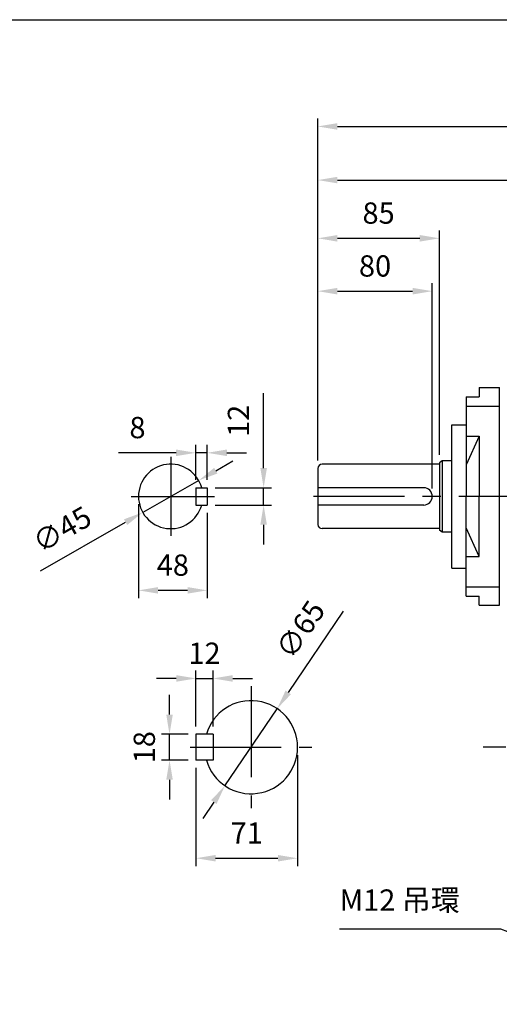
# Model space of a CAD drawing. Extents: x 0 to 1474, y 0 to 1072.
# Drawn here: x 528 to 863, y 372 to 1059 of the extents above; entities that cross this region are included whole.
import ezdxf

# ---------------------------------------------------------------- set-up
doc = ezdxf.new("R2010")
doc.units = 0
doc.header["$LTSCALE"] = 2
doc.linetypes.add('CENTER', pattern=[50.8, 31.75, -6.35, 6.35, -6.35])
doc.layers.get('Defpoints').update_dxf_attribs({"linetype": 'CONTINUOUS'})
for name, color, linetype in [('BORDER', 5, 'CONTINUOUS'), ('CENTER', 6, 'CENTER'), ('DIM', 3, 'CONTINUOUS'), ('HATCH', 2, 'CONTINUOUS'), ('MAIN', 7, 'CONTINUOUS')]:
    doc.layers.add(name, color=color, linetype=linetype)
doc.styles.add('CHINA', font='romanc.shx', dxfattribs={"bigfont": 'china.shx'})
doc.dimstyles.new('CHINA', dxfattribs={"dimtxt": 2.7, "dimasz": 2.3, "dimexe": 1.5, "dimexo": 1.5, "dimgap": 1.5, "dimtad": 1, "dimdec": 4, "dimlfac": -1, "dimzin": 9, "dimdsep": 46, "dimtxsty": 'CHINA', "dimcen": 0, "dimclrd": 256, "dimclre": 256, "dimclrt": 256, "dimadec": 0, "dimazin": 0, "dimtfac": 1, "dimtdec": 3, "dimtofl": 0, "dimtmove": 0, "dimatfit": 3, "dimfxl": 0, "dimtolj": 1, "dimtzin": 9, "dimarcsym": 0})

# ---------------------------------------------------------------- blocks, each defined once
blk = doc.blocks.new('*D2')
at = {"layer": 'Defpoints', "color": 0}
for p in [(1061.05, 946.84), (1061.05, 856.71), (736.65, 745.62)]:
    blk.add_point(p, dxfattribs=at)
at = {"layer": 'DIM', "color": 3, "lineweight": -2}
for p, q in [((736.65, 751.12), (736.65, 952.34)), ((1061.05, 862.21), (1061.05, 952.34)), ((750.4, 946.84), (1047.3, 946.84))]:
    blk.add_line(p, q, dxfattribs=at)
at = {"layer": 'DIM', "color": 3}
for points in [[(750.4, 949.13), (750.4, 944.55), (736.65, 946.84)], [(1047.3, 949.13), (1047.3, 944.55), (1061.05, 946.84)]]:
    blk.add_solid(points, dxfattribs=at)
at = {"layer": 'DIM', "color": 3, "insert": (898.85, 966.4), "char_height": 14.85, "attachment_point": 5, "style": 'CHINA'}
blk.add_mtext('(325)', dxfattribs=at)
blk = doc.blocks.new('*D3')
at = {"layer": 'Defpoints', "color": 0}
for p in [(1291.7, 984.27), (1291.7, 776.12), (736.65, 745.62)]:
    blk.add_point(p, dxfattribs=at)
at = {"layer": 'DIM', "color": 3, "lineweight": -2}
for p, q in [((736.65, 751.12), (736.65, 989.77)), ((1291.7, 781.62), (1291.7, 989.77)), ((750.4, 984.27), (1277.95, 984.27))]:
    blk.add_line(p, q, dxfattribs=at)
at = {"layer": 'DIM', "color": 3}
for points in [[(750.4, 986.56), (750.4, 981.98), (736.65, 984.27)], [(1277.95, 986.56), (1277.95, 981.98), (1291.7, 984.27)]]:
    blk.add_solid(points, dxfattribs=at)
at = {"layer": 'DIM', "color": 3, "insert": (1014.17, 1003.83), "char_height": 14.85, "attachment_point": 5, "style": 'CHINA'}
blk.add_mtext('(555)', dxfattribs=at)
blk = doc.blocks.new('*D6')
at = {"layer": 'Defpoints', "color": 0}
for p in [(821.65, 906.2), (821.65, 749.62), (736.65, 745.62)]:
    blk.add_point(p, dxfattribs=at)
at = {"layer": 'DIM', "color": 3, "lineweight": -2}
for p, q in [((736.65, 751.12), (736.65, 911.7)), ((821.65, 755.12), (821.65, 911.7)), ((750.4, 906.2), (807.9, 906.2))]:
    blk.add_line(p, q, dxfattribs=at)
at = {"layer": 'DIM', "color": 3}
for points in [[(750.4, 908.49), (750.4, 903.91), (736.65, 906.2)], [(807.9, 908.49), (807.9, 903.91), (821.65, 906.2)]]:
    blk.add_solid(points, dxfattribs=at)
at = {"layer": 'DIM', "color": 3, "insert": (779.15, 921.88), "char_height": 14.85, "attachment_point": 5, "style": 'CHINA'}
blk.add_mtext('85', dxfattribs=at)
blk = doc.blocks.new('*D7')
at = {"layer": 'Defpoints', "color": 0}
for p in [(816.65, 869.32), (736.65, 745.62), (816.65, 726.12)]:
    blk.add_point(p, dxfattribs=at)
at = {"layer": 'DIM', "color": 3, "lineweight": -2}
for p, q in [((736.65, 751.12), (736.65, 874.82)), ((816.65, 731.62), (816.65, 874.82)), ((750.4, 869.32), (802.9, 869.32))]:
    blk.add_line(p, q, dxfattribs=at)
at = {"layer": 'DIM', "color": 3}
for points in [[(750.4, 871.61), (750.4, 867.03), (736.65, 869.32)], [(802.9, 871.61), (802.9, 867.03), (816.65, 869.32)]]:
    blk.add_solid(points, dxfattribs=at)
at = {"layer": 'DIM', "color": 3, "insert": (776.65, 884.99), "char_height": 14.85, "attachment_point": 5, "style": 'CHINA'}
blk.add_mtext('80', dxfattribs=at)
blk = doc.blocks.new('*D15')
at = {"layer": 'Defpoints', "color": 0}
for p in [(611.41, 726.12), (659.41, 720.12), (611.41, 660.56)]:
    blk.add_point(p, dxfattribs=at)
at = {"layer": 'DIM', "color": 3, "lineweight": -2}
for p, q in [((611.41, 720.62), (611.41, 655.06)), ((659.41, 714.62), (659.41, 655.06)), ((645.66, 660.56), (625.16, 660.56))]:
    blk.add_line(p, q, dxfattribs=at)
at = {"layer": 'DIM', "color": 3}
for points in [[(625.16, 662.85), (625.16, 658.27), (611.41, 660.56)], [(645.66, 662.85), (645.66, 658.27), (659.41, 660.56)]]:
    blk.add_solid(points, dxfattribs=at)
at = {"layer": 'DIM', "color": 3, "insert": (635.41, 676.24), "char_height": 14.85, "attachment_point": 5, "style": 'CHINA'}
blk.add_mtext('48', dxfattribs=at)
blk = doc.blocks.new('*D16')
at = {"layer": 'Defpoints', "color": 0}
for p in [(659.41, 732.12), (659.41, 720.12), (698.83, 720.12)]:
    blk.add_point(p, dxfattribs=at)
at = {"layer": 'DIM', "color": 3, "lineweight": -2}
for p, q in [((698.83, 745.87), (698.83, 798.04)), ((664.91, 732.12), (704.33, 732.12)), ((698.83, 720.12), (698.83, 732.12)), ((664.91, 720.12), (704.33, 720.12)), ((698.83, 706.37), (698.83, 692.62))]:
    blk.add_line(p, q, dxfattribs=at)
at = {"layer": 'DIM', "color": 3}
for points in [[(696.54, 745.87), (701.13, 745.87), (698.83, 732.12)], [(696.54, 706.37), (701.13, 706.37), (698.83, 720.12)]]:
    blk.add_solid(points, dxfattribs=at)
at = {"layer": 'DIM', "color": 3, "insert": (683.16, 778.83), "char_height": 14.85, "attachment_point": 5, "rotation": 90, "style": 'CHINA'}
blk.add_mtext('12', dxfattribs=at)
blk = doc.blocks.new('*D17')
at = {"layer": 'Defpoints', "color": 0}
for p in [(659.41, 756.54), (651.41, 732.12), (659.41, 732.12)]:
    blk.add_point(p, dxfattribs=at)
at = {"layer": 'DIM', "color": 3, "lineweight": -2}
for p, q in [((637.66, 756.54), (597.51, 756.54)), ((651.41, 737.62), (651.41, 762.04)), ((659.41, 756.54), (651.41, 756.54)), ((659.41, 737.62), (659.41, 762.04)), ((673.16, 756.54), (686.91, 756.54))]:
    blk.add_line(p, q, dxfattribs=at)
at = {"layer": 'DIM', "color": 3}
for points in [[(637.66, 758.83), (637.66, 754.25), (651.41, 756.54)], [(673.16, 758.83), (673.16, 754.25), (659.41, 756.54)]]:
    blk.add_solid(points, dxfattribs=at)
at = {"layer": 'DIM', "color": 3, "insert": (610.71, 772.22), "char_height": 14.85, "attachment_point": 5, "style": 'CHINA'}
blk.add_mtext('8', dxfattribs=at)
blk = doc.blocks.new('*D18')
at = {"layer": 'Defpoints', "color": 0}
for p in [(653.46, 737.26), (614.37, 714.98)]:
    blk.add_point(p, dxfattribs=at)
at = {"layer": 'DIM', "color": 3, "lineweight": -2}
for p, q in [((665.41, 744.07), (677.35, 750.88)), ((653.46, 737.26), (614.37, 714.98)), ((542.96, 674.28), (602.42, 708.17))]:
    blk.add_line(p, q, dxfattribs=at)
at = {"layer": 'DIM', "color": 3}
for points in [[(664.27, 746.06), (666.54, 742.08), (653.46, 737.26)], [(601.29, 710.16), (603.56, 706.18), (614.37, 714.98)]]:
    blk.add_solid(points, dxfattribs=at)
at = {"layer": 'DIM', "color": 3, "insert": (558.96, 701.44), "char_height": 14.85, "attachment_point": 5, "rotation": 29.68319, "style": 'CHINA'}
blk.add_mtext('∅45', dxfattribs=at)
blk = doc.blocks.new('*D19')
at = {"layer": 'Defpoints', "color": 0}
for p in [(633.1, 560.12), (651.54, 560.12), (651.54, 542.12)]:
    blk.add_point(p, dxfattribs=at)
at = {"layer": 'DIM', "color": 3, "lineweight": -2}
for p, q in [((633.1, 573.87), (633.1, 587.62)), ((646.04, 560.12), (627.6, 560.12)), ((633.1, 542.12), (633.1, 560.12)), ((646.04, 542.12), (627.6, 542.12)), ((633.1, 528.37), (633.1, 514.62))]:
    blk.add_line(p, q, dxfattribs=at)
at = {"layer": 'DIM', "color": 3}
for points in [[(630.81, 573.87), (635.39, 573.87), (633.1, 560.12)], [(630.81, 528.37), (635.39, 528.37), (633.1, 542.12)]]:
    blk.add_solid(points, dxfattribs=at)
at = {"layer": 'DIM', "color": 3, "insert": (617.42, 551.12), "char_height": 14.85, "attachment_point": 5, "rotation": 90, "style": 'CHINA'}
blk.add_mtext('18', dxfattribs=at)
blk = doc.blocks.new('*D20')
at = {"layer": 'Defpoints', "color": 0}
for p in [(663.54, 599.1), (651.54, 560.12), (663.54, 560.12)]:
    blk.add_point(p, dxfattribs=at)
at = {"layer": 'DIM', "color": 3, "lineweight": -2}
for p, q in [((651.54, 565.62), (651.54, 604.6)), ((663.54, 565.62), (663.54, 604.6)), ((637.79, 599.1), (624.04, 599.1)), ((651.54, 599.1), (663.54, 599.1)), ((677.29, 599.1), (691.04, 599.1))]:
    blk.add_line(p, q, dxfattribs=at)
at = {"layer": 'DIM', "color": 3}
for points in [[(637.79, 601.39), (637.79, 596.8), (651.54, 599.1)], [(677.29, 601.39), (677.29, 596.8), (663.54, 599.1)]]:
    blk.add_solid(points, dxfattribs=at)
at = {"layer": 'DIM', "color": 3, "insert": (657.54, 614.77), "char_height": 14.85, "attachment_point": 5, "style": 'CHINA'}
blk.add_mtext('12', dxfattribs=at)
blk = doc.blocks.new('*D21')
at = {"layer": 'Defpoints', "color": 0}
for p in [(722.54, 551.12), (651.54, 542.12), (722.54, 473.65)]:
    blk.add_point(p, dxfattribs=at)
at = {"layer": 'DIM', "color": 3, "lineweight": -2}
for p, q in [((722.54, 545.62), (722.54, 468.15)), ((651.54, 536.62), (651.54, 468.15)), ((665.29, 473.65), (708.79, 473.65))]:
    blk.add_line(p, q, dxfattribs=at)
at = {"layer": 'DIM', "color": 3}
for points in [[(665.29, 475.94), (665.29, 471.36), (651.54, 473.65)], [(708.79, 475.94), (708.79, 471.36), (722.54, 473.65)]]:
    blk.add_solid(points, dxfattribs=at)
at = {"layer": 'DIM', "color": 3, "insert": (687.04, 489.32), "char_height": 14.85, "attachment_point": 5, "style": 'CHINA'}
blk.add_mtext('71', dxfattribs=at)
blk = doc.blocks.new('*D24')
at = {"layer": 'Defpoints', "color": 0}
for p in [(708.31, 578), (671.78, 524.23)]:
    blk.add_point(p, dxfattribs=at)
at = {"layer": 'DIM', "color": 3, "lineweight": -2}
for p, q in [((754.48, 645.99), (716.03, 589.38)), ((671.78, 524.23), (708.31, 578)), ((664.06, 512.86), (656.33, 501.49))]:
    blk.add_line(p, q, dxfattribs=at)
at = {"layer": 'DIM', "color": 3}
for points in [[(714.14, 590.67), (717.93, 588.09), (708.31, 578)], [(662.16, 514.15), (665.95, 511.57), (671.78, 524.23)]]:
    blk.add_solid(points, dxfattribs=at)
at = {"layer": 'DIM', "color": 3, "insert": (726.15, 632.18), "char_height": 14.85, "attachment_point": 5, "rotation": 55.81398, "style": 'CHINA'}
blk.add_mtext('∅65', dxfattribs=at)

msp = doc.modelspace()

# ---------------------------------------------------------------- linework, layer by layer
at = {"layer": 'BORDER'}
msp.add_line((5.5, 1058.75), (1430, 1058.75), dxfattribs=at)
at = {"layer": 'CENTER'}
for p, q in [((633.9134, 753.6195), (633.9134, 698.6195)), ((606.4134, 726.1195), (664.4134, 726.1195)), ((1305.1974, 726.1195), (725.5757, 726.1195)), ((690.0444, 593.6195), (690.0444, 508.6195)), ((647.5444, 551.1195), (732.5444, 551.1195)), ((1274.3455, 551.1195), (852.1278, 551.1195))]:
    msp.add_line(p, q, dxfattribs=at)
at = {"layer": 'HATCH'}
msp.add_line((863.3989, 802.1195), (863.3989, 650.1195), dxfattribs=at)
at = {"layer": 'MAIN', "color": 7}
for p, q in [((849.3989, 802.1195), (863.5489, 802.1195)), ((849.3989, 802.1195), (849.3989, 795.6195)), ((840.3989, 795.6195), (840.3989, 726.1195)), ((840.3989, 795.6195), (849.3989, 795.6195)), ((840.3989, 789.1195), (863.3989, 789.1195)), ((840.3989, 789.1195), (863.3989, 789.1195)), ((830.3989, 676.1195), (830.3989, 776.1195)), ((830.3989, 776.1195), (840.3989, 776.1195)), ((849.3989, 768.1195), (840.3989, 748.1195)), ((840.3989, 768.1195), (849.3989, 768.1195)), ((849.3989, 768.1195), (849.3989, 726.1195)), ((840.3989, 656.6195), (840.3989, 726.1195)), ((849.3989, 684.1195), (849.3989, 726.1195)), ((849.3989, 684.1195), (840.3989, 704.1195)), ((840.3989, 684.1195), (849.3989, 684.1195)), ((830.3989, 676.1195), (840.3989, 676.1195)), ((840.3989, 663.1195), (863.3989, 663.1195)), ((840.3989, 663.1195), (863.3989, 663.1195)), ((840.3989, 656.6195), (849.3989, 656.6195)), ((849.3989, 650.1195), (849.3989, 656.6195)), ((849.3989, 650.1195), (863.5489, 650.1195))]:
    msp.add_line(p, q, dxfattribs=at)
at = {"layer": 'MAIN'}
for p, q in [((823.6489, 751.0195), (821.6489, 749.6191)), ((821.6489, 749.6191), (821.6489, 702.6199)), ((830.3989, 751.0195), (823.6489, 751.0195)), ((736.6489, 745.6195), (736.6489, 706.6195)), ((821.6489, 748.6195), (739.6489, 748.6195)), ((651.4134, 732.1195), (659.4134, 732.1195)), ((651.4134, 732.1195), (651.4134, 720.1195)), ((659.4134, 732.1195), (659.4134, 720.1195)), ((810.6489, 732.1195), (736.6489, 732.1195)), ((651.4134, 720.1195), (659.4134, 720.1195)), ((810.6489, 720.1195), (736.6489, 720.1195)), ((821.6489, 703.6195), (739.6489, 703.6195)), ((823.6489, 701.2195), (821.6489, 702.6199)), ((830.3989, 701.2195), (823.6489, 701.2195)), ((651.5444, 560.1195), (651.5444, 542.1195)), ((663.5444, 560.1195), (651.5444, 560.1195)), ((663.5444, 560.1195), (663.5444, 542.1195)), ((663.5444, 542.1195), (651.5444, 542.1195))]:
    msp.add_line(p, q, dxfattribs=at)
at = {"layer": 'MAIN', "color": 1}
msp.add_line((823.6489, 751.0195), (823.6489, 701.2195), dxfattribs=at)
at = {"layer": 'MAIN'}
for centre, radius, start, end in [((633.9134, 726.1195), 22.5, 15.46601, 344.53399), ((739.6489, 745.6195), 3, 90, 180), ((810.6489, 726.1195), 6, 270, 90), ((739.6489, 706.6195), 3, 180, 270), ((690.0444, 551.1195), 32.5, 196.0766498, 163.9233502)]:
    msp.add_arc(centre, radius, start, end, dxfattribs=at)

# ---------------------------------------------------------------- texts
at = {"layer": 'DIM', "color": 3, "insert": (751.9043, 432.385), "char_height": 14.85, "attachment_point": 7, "style": 'CHINA'}
msp.add_mtext('M12 吊環', dxfattribs=at)

# ---------------------------------------------------------------- dimensions: what is measured, and where the dimension line sits
at = {"layer": 'DIM'}
for base, p2, text, picture, middle in [((1291.6989, 984.2675), (1291.6989, 776.1195), '(555)', '*D3', (1014.1739, 1003.8318)), ((1061.0489, 946.84), (1061.0489, 856.7056), '(325)', '*D2', (898.8489, 966.4043))]:
    dim = msp.add_linear_dim(base=base, p1=(736.6489, 745.6195), p2=p2, text=text, dimstyle='CHINA', override={"dimscale": 5.5, "dimasz": 2.5, "dimexe": 1, "dimexo": 1, "dimdec": 3, "dimclrd": 3, "dimclre": 3, "dimclrt": 3, "dimadec": 2, "dimazin": 2, "dimtm": 1e-09, "dimtfac": 0.8, "dimtix": 1, "dimtofl": 1, "dimtolj": 0}, dxfattribs=at)
    dim.commit()
    dim.dimension.update_dxf_attribs({"geometry": picture, "text_midpoint": middle})
for base, p1, p2, picture, middle in [((821.6489, 906.2022), (736.6489, 745.6195), (821.6489, 749.6191), '*D6', (779.1489, 921.8772)), ((816.6489, 869.3175), (736.6489, 745.6195), (816.6489, 726.1195), '*D7', (776.6489, 884.9925)), ((611.4134, 660.5614), (659.4134, 720.1195), (611.4134, 726.1195), '*D15', (635.4134, 676.2364)), ((663.5444, 599.0965), (651.5444, 560.1195), (663.5444, 560.1195), '*D20', (657.5444, 614.7715)), ((722.5444, 473.6495), (651.5444, 542.1195), (722.5444, 551.1195), '*D21', (687.0444, 489.3245))]:
    dim = msp.add_linear_dim(base=base, p1=p1, p2=p2, dimstyle='CHINA', override={"dimscale": 5.5, "dimasz": 2.5, "dimexe": 1, "dimexo": 1, "dimdec": 3, "dimclrd": 3, "dimclre": 3, "dimclrt": 3, "dimadec": 2, "dimazin": 2, "dimtm": 1e-09, "dimtfac": 0.8, "dimtix": 1, "dimtofl": 1, "dimtolj": 0}, dxfattribs=at)
    dim.commit()
    dim.dimension.update_dxf_attribs({"geometry": picture, "text_midpoint": middle})
dim = msp.add_linear_dim(base=(698.8341, 720.1195), p1=(659.4134, 732.1195), p2=(659.4134, 720.1195), angle=90, dimstyle='CHINA', override={"dimscale": 5.5, "dimasz": 2.5, "dimexe": 1, "dimexo": 1, "dimdec": 3, "dimclrd": 3, "dimclre": 3, "dimclrt": 3, "dimadec": 2, "dimazin": 2, "dimtm": 1e-09, "dimtfac": 0.8, "dimtix": 1, "dimtofl": 1, "dimtolj": 0}, dxfattribs=at)
dim.commit()
dim.dimension.update_dxf_attribs({"geometry": '*D16', "text_midpoint": (698.8341, 778.8302), "dimtype": 160})
dim = msp.add_linear_dim(base=(659.4134, 756.5414), p1=(651.4134, 732.1195), p2=(659.4134, 732.1195), dimstyle='CHINA', override={"dimscale": 5.5, "dimasz": 2.5, "dimexe": 1, "dimexo": 1, "dimdec": 3, "dimclrd": 3, "dimclre": 3, "dimclrt": 3, "dimadec": 2, "dimazin": 2, "dimtm": 1e-09, "dimtfac": 0.8, "dimtix": 1, "dimtofl": 1, "dimtolj": 0}, dxfattribs=at)
dim.commit()
dim.dimension.update_dxf_attribs({"geometry": '*D17', "text_midpoint": (610.7134, 756.5414), "dimtype": 160})
for p1, p2, picture, middle in [((653.4609, 737.2616), (614.3659, 714.9774), '*D18', (558.9574, 701.4371)), ((671.7832, 524.2349), (708.3055, 578.0041), '*D24', (726.1541, 632.1785))]:
    dim = msp.add_diameter_dim_2p(p1=p1, p2=p2, dimstyle='CHINA', override={"dimscale": 5.5, "dimasz": 2.5, "dimexe": 1, "dimexo": 1, "dimdec": 3, "dimclrd": 3, "dimclre": 3, "dimclrt": 3, "dimadec": 2, "dimazin": 2, "dimtm": 1e-09, "dimtfac": 0.8, "dimtix": 1, "dimtofl": 1, "dimtolj": 0}, dxfattribs=at)
    dim.commit()
    dim.dimension.update_dxf_attribs({"geometry": picture, "text_midpoint": middle})
dim = msp.add_linear_dim(base=(633.0991, 560.1195), p1=(651.5444, 542.1195), p2=(651.5444, 560.1195), angle=90, dimstyle='CHINA', override={"dimscale": 5.5, "dimasz": 2.5, "dimexe": 1, "dimexo": 1, "dimdec": 3, "dimclrd": 3, "dimclre": 3, "dimclrt": 3, "dimadec": 2, "dimazin": 2, "dimtm": 1e-09, "dimtfac": 0.8, "dimtix": 1, "dimtofl": 1, "dimtolj": 0}, dxfattribs=at)
dim.commit()
dim.dimension.update_dxf_attribs({"geometry": '*D19', "text_midpoint": (617.4241, 551.1195)})

# ---------------------------------------------------------------- leaders
at = {"layer": 'DIM', "annotation_type": 0, "has_hookline": 1, "hookline_direction": 1}
for points, text_width in [([(932.8127, 398.2936), (864.5954, 424.135), (850.8454, 424.135)], 90.6911), ([(894.2284, 375.4892), (865.1612, 305.6504), (851.4112, 305.6504)], 71.4214)]:
    msp.add_leader(points, dimstyle='CHINA', override={"dimscale": 5.5, "dimasz": 2.5, "dimexe": 1, "dimexo": 1, "dimgap": 1.5, "dimtad": 1, "dimdec": 3, "dimclrd": 3, "dimclre": 3, "dimclrt": 3, "dimadec": 2, "dimazin": 2, "dimtm": 1e-09, "dimtfac": 0.8, "dimtix": 1, "dimtofl": 1, "dimtolj": 0}, dxfattribs=dict(at, text_width=text_width))

doc.saveas('drawing.dxf')
